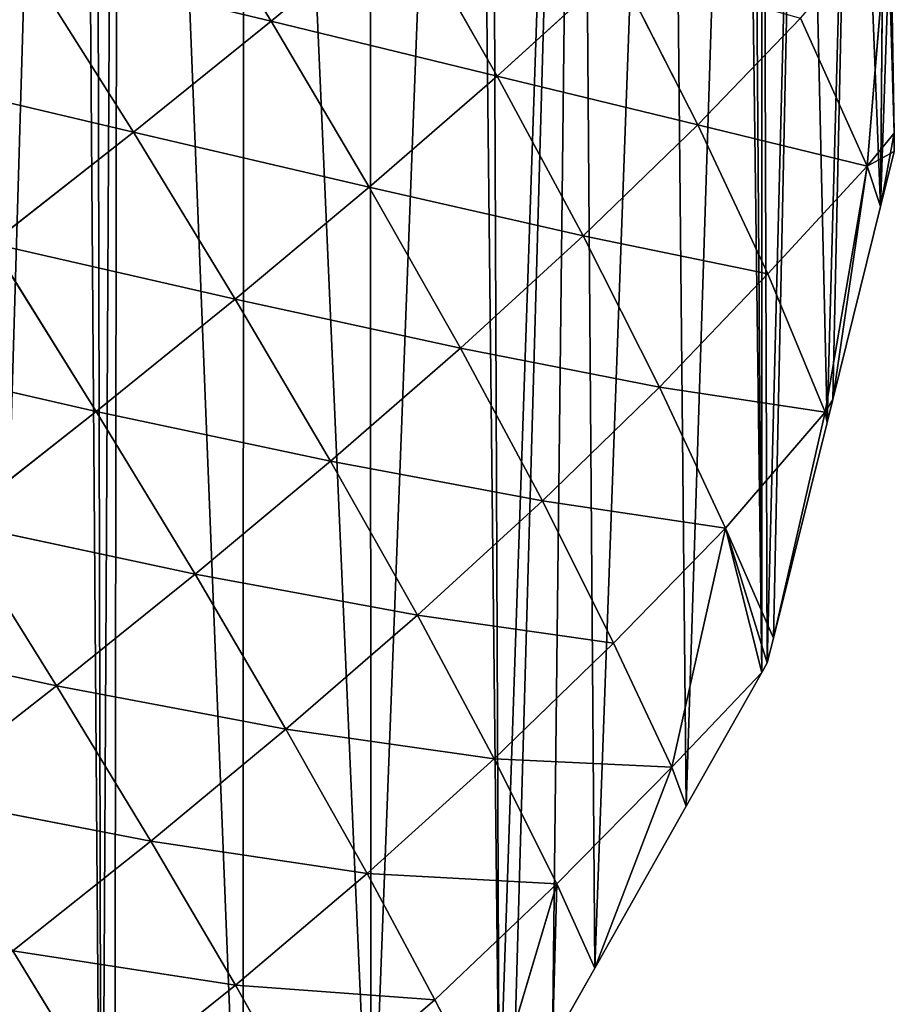
# Model space of a CAD drawing. Extents: x 0 to 9044, y 0 to 4263.
# Drawn here: x 2072 to 2158, y 1716 to 1813 of the extents above; entities that cross this region are included whole.
import ezdxf

# ---------------------------------------------------------------- set-up
doc = ezdxf.new("R2010")
doc.units = 0
doc.header["$LTSCALE"] = 25.4
doc.layers.get('0').update_dxf_attribs({"color": 13, "linetype": 'CONTINUOUS'})

msp = doc.modelspace()

# ---------------------------------------------------------------- linework, layer by layer
at = {"color": 52}
for p, q in [((2096.491, 1813.255, 112.399), (2086.229, 1829.942, 126.066)), ((2096.491, 1813.255, 112.399), (2086.229, 1829.942, 126.066)), ((2109.586, 1824.106, 94.474), (2096.491, 1813.255, 112.399)), ((2109.586, 1824.106, 94.474), (2096.491, 1813.255, 112.399)), ((2118.865, 1807.826, 78.68), (2109.586, 1824.106, 94.474)), ((2118.865, 1807.826, 78.68), (2109.586, 1824.106, 94.474)), ((2155.508, 1798.915, 6.084), (2157.565, 1823.459, 1.888)), ((2155.508, 1798.915, 6.084), (2157.565, 1823.459, 1.888)), ((2157.565, 1823.459, 1.888), (2158.177, 1802.174)), ((2157.565, 1823.459, 1.888), (2158.177, 1802.174)), ((2158.177, 1802.174), (2157.841, 1822.424)), ((2158.177, 1802.174), (2157.841, 1822.424)), ((2082.848, 1802.281, 128.183), (2072.271, 1819.085, 142.395)), ((2096.491, 1813.255, 112.399), (2072.271, 1819.085, 142.395)), ((2096.491, 1813.255, 112.399), (2072.271, 1819.085, 142.395)), ((2082.848, 1802.281, 128.183), (2072.271, 1819.085, 142.395)), ((2130.781, 1818.654, 59.488), (2118.865, 1807.826, 78.68)), ((2130.781, 1818.654, 59.488), (2118.865, 1807.826, 78.68)), ((2138.739, 1803.011, 42.241), (2130.781, 1818.654, 59.488)), ((2138.739, 1803.011, 42.241), (2130.781, 1818.654, 59.488)), ((2096.491, 1813.255, 112.399), (2082.848, 1802.281, 128.183)), ((2096.491, 1813.255, 112.399), (2082.848, 1802.281, 128.183)), ((2106.206, 1796.843, 95.837), (2096.491, 1813.255, 112.399)), ((2118.865, 1807.826, 78.68), (2096.491, 1813.255, 112.399)), ((2118.865, 1807.826, 78.68), (2096.491, 1813.255, 112.399)), ((2106.206, 1796.843, 95.837), (2096.491, 1813.255, 112.399)), ((2148.91, 1813.562, 22.663), (2138.739, 1803.011, 42.241)), ((2148.91, 1813.562, 22.663), (2138.739, 1803.011, 42.241)), ((2155.508, 1798.915, 6.084), (2148.91, 1813.562, 22.663)), ((2155.508, 1798.915, 6.084), (2148.91, 1813.562, 22.663)), ((2082.848, 1802.281, 128.183), (2057.938, 1808.14, 156.56)), ((2082.848, 1802.281, 128.183), (2057.938, 1808.14, 156.56)), ((2118.865, 1807.826, 78.68), (2106.206, 1796.843, 95.837)), ((2118.865, 1807.826, 78.68), (2106.206, 1796.843, 95.837)), ((2127.393, 1792.02, 60.416), (2118.865, 1807.826, 78.68)), ((2138.739, 1803.011, 42.241), (2118.865, 1807.826, 78.68)), ((2127.393, 1792.02, 60.416), (2118.865, 1807.826, 78.68)), ((2138.739, 1803.011, 42.241), (2118.865, 1807.826, 78.68)), ((2082.848, 1802.281, 128.183), (2068.779, 1791.24, 141.834)), ((2082.848, 1802.281, 128.183), (2068.779, 1791.24, 141.834)), ((2092.928, 1785.757, 110.914), (2082.848, 1802.281, 128.183)), ((2106.206, 1796.843, 95.837), (2082.848, 1802.281, 128.183)), ((2092.928, 1785.757, 110.914), (2082.848, 1802.281, 128.183)), ((2106.206, 1796.843, 95.837), (2082.848, 1802.281, 128.183)), ((2138.739, 1803.011, 42.241), (2127.393, 1792.02, 60.416)), ((2138.739, 1803.011, 42.241), (2127.393, 1792.02, 60.416)), ((2145.667, 1788.236, 23.248), (2138.739, 1803.011, 42.241)), ((2155.508, 1798.915, 6.084), (2138.739, 1803.011, 42.241)), ((2155.508, 1798.915, 6.084), (2138.739, 1803.011, 42.241)), ((2145.667, 1788.236, 23.248), (2138.739, 1803.011, 42.241)), ((2158.177, 1802.174), (2155.508, 1798.915, 6.084)), ((2158.177, 1802.174), (2155.508, 1798.915, 6.084)), ((2158.207, 1800.375), (2158.177, 1802.174)), ((2158.207, 1800.375), (2158.177, 1802.174)), ((2155.508, 1798.915, 6.084), (2158.207, 1800.375)), ((2155.508, 1798.915, 6.084), (2158.207, 1800.375)), ((2156.85, 1794.914), (2158.207, 1800.375)), ((2156.85, 1794.914), (2158.207, 1800.375)), ((2155.508, 1798.915, 6.084), (2145.667, 1788.236, 23.248)), ((2155.508, 1798.915, 6.084), (2145.667, 1788.236, 23.248)), ((2151.345, 1774.575, 2.592), (2155.508, 1798.915, 6.084)), ((2151.345, 1774.575, 2.592), (2155.508, 1798.915, 6.084)), ((2155.508, 1798.915, 6.084), (2152.105, 1775.815)), ((2155.508, 1798.915, 6.084), (2152.105, 1775.815)), ((2156.85, 1794.914), (2155.508, 1798.915, 6.084)), ((2156.85, 1794.914), (2155.508, 1798.915, 6.084)), ((2106.206, 1796.843, 95.837), (2092.928, 1785.757, 110.914)), ((2106.206, 1796.843, 95.837), (2092.928, 1785.757, 110.914)), ((2115.229, 1780.905, 76.613), (2106.206, 1796.843, 95.837)), ((2127.393, 1792.02, 60.416), (2106.206, 1796.843, 95.837)), ((2127.393, 1792.02, 60.416), (2106.206, 1796.843, 95.837)), ((2115.229, 1780.905, 76.613), (2106.206, 1796.843, 95.837)), ((2152.105, 1775.815), (2156.85, 1794.914)), ((2152.105, 1775.815), (2156.85, 1794.914)), ((2127.393, 1792.02, 60.416), (2115.229, 1780.905, 76.613)), ((2127.393, 1792.02, 60.416), (2115.229, 1780.905, 76.613)), ((2134.966, 1777.035, 40.219), (2127.393, 1792.02, 60.416)), ((2145.667, 1788.236, 23.248), (2127.393, 1792.02, 60.416)), ((2145.667, 1788.236, 23.248), (2127.393, 1792.02, 60.416)), ((2134.966, 1777.035, 40.219), (2127.393, 1792.02, 60.416)), ((2079.165, 1774.631, 123.896), (2068.779, 1791.24, 141.834)), ((2092.928, 1785.757, 110.914), (2068.779, 1791.24, 141.834)), ((2092.928, 1785.757, 110.914), (2068.779, 1791.24, 141.834)), ((2079.165, 1774.631, 123.896), (2068.779, 1791.24, 141.834)), ((2145.667, 1788.236, 23.248), (2134.966, 1777.035, 40.219)), ((2145.667, 1788.236, 23.248), (2134.966, 1777.035, 40.219)), ((2151.345, 1774.575, 2.592), (2145.667, 1788.236, 23.248)), ((2151.345, 1774.575, 2.592), (2145.667, 1788.236, 23.248)), ((2092.928, 1785.757, 110.914), (2079.165, 1774.631, 123.896)), ((2092.928, 1785.757, 110.914), (2079.165, 1774.631, 123.896)), ((2102.369, 1769.711, 90.804), (2092.928, 1785.757, 110.914)), ((2115.229, 1780.905, 76.613), (2092.928, 1785.757, 110.914)), ((2102.369, 1769.711, 90.804), (2092.928, 1785.757, 110.914)), ((2115.229, 1780.905, 76.613), (2092.928, 1785.757, 110.914)), ((2115.229, 1780.905, 76.613), (2102.369, 1769.711, 90.804)), ((2115.229, 1780.905, 76.613), (2102.369, 1769.711, 90.804)), ((2123.351, 1765.772, 55.206), (2115.229, 1780.905, 76.613)), ((2134.966, 1777.035, 40.219), (2115.229, 1780.905, 76.613)), ((2123.351, 1765.772, 55.206), (2115.229, 1780.905, 76.613)), ((2134.966, 1777.035, 40.219), (2115.229, 1780.905, 76.613)), ((2079.165, 1774.631, 123.896), (2054.52, 1780.281, 153.291)), ((2079.165, 1774.631, 123.896), (2054.52, 1780.281, 153.291)), ((2134.966, 1777.035, 40.219), (2123.351, 1765.772, 55.206)), ((2134.966, 1777.035, 40.219), (2123.351, 1765.772, 55.206)), ((2141.474, 1763.09, 18.668), (2134.966, 1777.035, 40.219)), ((2151.345, 1774.575, 2.592), (2134.966, 1777.035, 40.219)), ((2151.345, 1774.575, 2.592), (2134.966, 1777.035, 40.219)), ((2141.474, 1763.09, 18.668), (2134.966, 1777.035, 40.219)), ((2152.105, 1775.815), (2151.345, 1774.575, 2.592)), ((2152.105, 1775.815), (2151.345, 1774.575, 2.592)), ((2151.542, 1773.547), (2152.105, 1775.815)), ((2151.542, 1773.547), (2152.105, 1775.815)), ((2079.165, 1774.631, 123.896), (2065.165, 1763.62, 134.709)), ((2079.165, 1774.631, 123.896), (2065.165, 1763.62, 134.709)), ((2088.955, 1758.509, 102.941), (2079.165, 1774.631, 123.896)), ((2102.369, 1769.711, 90.804), (2079.165, 1774.631, 123.896)), ((2102.369, 1769.711, 90.804), (2079.165, 1774.631, 123.896)), ((2088.955, 1758.509, 102.941), (2079.165, 1774.631, 123.896)), ((2151.345, 1774.575, 2.592), (2141.474, 1763.09, 18.668)), ((2151.345, 1774.575, 2.592), (2141.474, 1763.09, 18.668)), ((2151.345, 1774.575, 2.592), (2146.234, 1752.18)), ((2151.345, 1774.575, 2.592), (2146.234, 1752.18)), ((2151.542, 1773.547), (2151.345, 1774.575, 2.592)), ((2151.542, 1773.547), (2151.345, 1774.575, 2.592)), ((2146.234, 1752.18), (2151.542, 1773.547)), ((2146.234, 1752.18), (2151.542, 1773.547)), ((2102.369, 1769.711, 90.804), (2088.955, 1758.509, 102.941)), ((2102.369, 1769.711, 90.804), (2088.955, 1758.509, 102.941)), ((2110.969, 1754.454, 68.316), (2102.369, 1769.711, 90.804)), ((2123.351, 1765.772, 55.206), (2102.369, 1769.711, 90.804)), ((2123.351, 1765.772, 55.206), (2102.369, 1769.711, 90.804)), ((2110.969, 1754.454, 68.316), (2102.369, 1769.711, 90.804)), ((2123.351, 1765.772, 55.206), (2110.969, 1754.454, 68.316)), ((2123.351, 1765.772, 55.206), (2110.969, 1754.454, 68.316)), ((2130.409, 1751.707, 32.101), (2123.351, 1765.772, 55.206)), ((2141.474, 1763.09, 18.668), (2123.351, 1765.772, 55.206)), ((2130.409, 1751.707, 32.101), (2123.351, 1765.772, 55.206)), ((2141.474, 1763.09, 18.668), (2123.351, 1765.772, 55.206)), ((2075.246, 1747.464, 112.934), (2065.165, 1763.62, 134.709)), ((2088.955, 1758.509, 102.941), (2065.165, 1763.62, 134.709)), ((2088.955, 1758.509, 102.941), (2065.165, 1763.62, 134.709)), ((2075.246, 1747.464, 112.934), (2065.165, 1763.62, 134.709)), ((2141.474, 1763.09, 18.668), (2130.409, 1751.707, 32.101)), ((2141.474, 1763.09, 18.668), (2130.409, 1751.707, 32.101)), ((2136.185, 1739.405, 9.347), (2141.474, 1763.09, 18.668)), ((2136.185, 1739.405, 9.347), (2141.474, 1763.09, 18.668)), ((2146.234, 1752.18), (2141.474, 1763.09, 18.668)), ((2141.474, 1763.09, 18.668), (2145.625, 1749.732)), ((2146.234, 1752.18), (2141.474, 1763.09, 18.668)), ((2141.474, 1763.09, 18.668), (2145.096, 1748.796)), ((2141.474, 1763.09, 18.668), (2145.625, 1749.732)), ((2141.474, 1763.09, 18.668), (2145.096, 1748.796)), ((2088.955, 1758.509, 102.941), (2075.246, 1747.464, 112.934)), ((2088.955, 1758.509, 102.941), (2075.246, 1747.464, 112.934)), ((2097.953, 1743.173, 79.408), (2088.955, 1758.509, 102.941)), ((2110.969, 1754.454, 68.316), (2088.955, 1758.509, 102.941)), ((2097.953, 1743.173, 79.408), (2088.955, 1758.509, 102.941)), ((2110.969, 1754.454, 68.316), (2088.955, 1758.509, 102.941)), ((2110.969, 1754.454, 68.316), (2097.953, 1743.173, 79.408)), ((2110.969, 1754.454, 68.316), (2097.953, 1743.173, 79.408)), ((2118.568, 1740.251, 44.003), (2110.969, 1754.454, 68.316)), ((2130.409, 1751.707, 32.101), (2110.969, 1754.454, 68.316)), ((2130.409, 1751.707, 32.101), (2110.969, 1754.454, 68.316)), ((2118.568, 1740.251, 44.003), (2110.969, 1754.454, 68.316)), ((2075.246, 1747.464, 112.934), (2050.991, 1752.728, 143.489)), ((2075.246, 1747.464, 112.934), (2050.991, 1752.728, 143.489)), ((2130.409, 1751.707, 32.101), (2118.568, 1740.251, 44.003)), ((2130.409, 1751.707, 32.101), (2118.568, 1740.251, 44.003)), ((2136.185, 1739.405, 9.347), (2130.409, 1751.707, 32.101)), ((2136.185, 1739.405, 9.347), (2130.409, 1751.707, 32.101)), ((2145.625, 1749.732), (2146.234, 1752.18)), ((2145.625, 1749.732), (2146.234, 1752.18)), ((2145.096, 1748.796), (2145.625, 1749.732)), ((2145.096, 1748.796), (2145.625, 1749.732)), ((2145.096, 1748.796), (2136.185, 1739.405, 9.347)), ((2145.096, 1748.796), (2136.185, 1739.405, 9.347)), ((2137.6, 1735.545), (2145.096, 1748.796)), ((2137.6, 1735.545), (2145.096, 1748.796)), ((2075.246, 1747.464, 112.934), (2061.314, 1736.575, 120.933)), ((2075.246, 1747.464, 112.934), (2061.314, 1736.575, 120.933)), ((2084.568, 1732.108, 88.357), (2075.246, 1747.464, 112.934)), ((2097.953, 1743.173, 79.408), (2075.246, 1747.464, 112.934)), ((2084.568, 1732.108, 88.357), (2075.246, 1747.464, 112.934)), ((2097.953, 1743.173, 79.408), (2075.246, 1747.464, 112.934)), ((2097.953, 1743.173, 79.408), (2084.568, 1732.108, 88.357)), ((2097.953, 1743.173, 79.408), (2084.568, 1732.108, 88.357)), ((2105.997, 1728.893, 53.89), (2097.953, 1743.173, 79.408)), ((2118.568, 1740.251, 44.003), (2097.953, 1743.173, 79.408)), ((2118.568, 1740.251, 44.003), (2097.953, 1743.173, 79.408)), ((2105.997, 1728.893, 53.89), (2097.953, 1743.173, 79.408)), ((2118.568, 1740.251, 44.003), (2105.997, 1728.893, 53.89)), ((2118.568, 1740.251, 44.003), (2105.997, 1728.893, 53.89)), ((2124.78, 1727.86, 19.537), (2118.568, 1740.251, 44.003)), ((2136.185, 1739.405, 9.347), (2118.568, 1740.251, 44.003)), ((2124.78, 1727.86, 19.537), (2118.568, 1740.251, 44.003)), ((2136.185, 1739.405, 9.347), (2118.568, 1740.251, 44.003)), ((2136.185, 1739.405, 9.347), (2124.78, 1727.86, 19.537)), ((2136.185, 1739.405, 9.347), (2124.78, 1727.86, 19.537)), ((2136.185, 1739.405, 9.347), (2128.536, 1719.523)), ((2136.185, 1739.405, 9.347), (2128.536, 1719.523)), ((2137.6, 1735.545), (2136.185, 1739.405, 9.347)), ((2137.6, 1735.545), (2136.185, 1739.405, 9.347)), ((2084.568, 1732.108, 88.357), (2061.314, 1736.575, 120.933)), ((2084.568, 1732.108, 88.357), (2061.314, 1736.575, 120.933)), ((2128.536, 1719.523), (2137.6, 1735.545)), ((2128.536, 1719.523), (2137.6, 1735.545)), ((2084.568, 1732.108, 88.357), (2070.902, 1721.246, 95.361)), ((2084.568, 1732.108, 88.357), (2070.902, 1721.246, 95.361)), ((2092.944, 1717.85, 61.534), (2084.568, 1732.108, 88.357)), ((2105.997, 1728.893, 53.89), (2084.568, 1732.108, 88.357)), ((2105.997, 1728.893, 53.89), (2084.568, 1732.108, 88.357)), ((2092.944, 1717.85, 61.534), (2084.568, 1732.108, 88.357)), ((2105.997, 1728.893, 53.89), (2092.944, 1717.85, 61.534)), ((2105.997, 1728.893, 53.89), (2092.944, 1717.85, 61.534)), ((2112.708, 1716.394, 28.175), (2105.997, 1728.893, 53.89)), ((2124.78, 1727.86, 19.537), (2105.997, 1728.893, 53.89)), ((2124.78, 1727.86, 19.537), (2105.997, 1728.893, 53.89)), ((2112.708, 1716.394, 28.175), (2105.997, 1728.893, 53.89)), ((2124.78, 1727.86, 19.537), (2112.708, 1716.394, 28.175)), ((2124.78, 1727.86, 19.537), (2112.708, 1716.394, 28.175)), ((2118.216, 1705.834, 4.659), (2124.78, 1727.86, 19.537)), ((2118.216, 1705.834, 4.659), (2124.78, 1727.86, 19.537)), ((2124.78, 1727.86, 19.537), (2124.349, 1712.122)), ((2124.78, 1727.86, 19.537), (2124.349, 1712.122)), ((2128.536, 1719.523), (2124.78, 1727.86, 19.537)), ((2128.536, 1719.523), (2124.78, 1727.86, 19.537)), ((2079.544, 1707.068, 67.301), (2070.902, 1721.246, 95.361)), ((2092.944, 1717.85, 61.534), (2070.902, 1721.246, 95.361)), ((2079.544, 1707.068, 67.301), (2070.902, 1721.246, 95.361)), ((2092.944, 1717.85, 61.534), (2070.902, 1721.246, 95.361)), ((2124.349, 1712.122), (2128.536, 1719.523)), ((2124.349, 1712.122), (2128.536, 1719.523)), ((2092.944, 1717.85, 61.534), (2079.544, 1707.068, 67.301)), ((2092.944, 1717.85, 61.534), (2079.544, 1707.068, 67.301)), ((2099.948, 1705.438, 34.136), (2092.944, 1717.85, 61.534)), ((2112.708, 1716.394, 28.175), (2092.944, 1717.85, 61.534)), ((2099.948, 1705.438, 34.136), (2092.944, 1717.85, 61.534)), ((2112.708, 1716.394, 28.175), (2092.944, 1717.85, 61.534)), ((2112.708, 1716.394, 28.175), (2099.948, 1705.438, 34.136)), ((2112.708, 1716.394, 28.175), (2099.948, 1705.438, 34.136)), ((2118.216, 1705.834, 4.659), (2112.708, 1716.394, 28.175)), ((2118.216, 1705.834, 4.659), (2112.708, 1716.394, 28.175))]:
    msp.add_line(p, q, dxfattribs=at)

# ---------------------------------------------------------------- meshes
mesh = msp.add_polyface(dxfattribs=at)
corners = [(1573.999, 1583.121), (1576.79, 1570.309), (1572.106, 1571.354), (1575.325, 1591.371), (1577.783, 1606.656), (1584.159, 1568.664), (1579.33, 1616.279), (1579.954, 1620.155), (1582.161, 1629.346), (1585.344, 1642.597), (1600.649, 1564.984), (1587.338, 1650.9), (1591.424, 1667.915), (1591.863, 1669.272), (1592.774, 1672.085), (1599.181, 1691.888), (1601.116, 1697.867), (1608.265, 1563.285), (1605.589, 1711.691), (1606.452, 1714.359), (1611.882, 1727.526), (1618.123, 1561.085), (1612.955, 1730.129), (1620.471, 1748.355), (1625.202, 1560.148), (1624.709, 1758.633), (1624.952, 1759.222), (1628.395, 1765.999), (1631.368, 1559.332), (1636.925, 1782.782), (1651.654, 1556.646), (1642.086, 1792.939), (1645.454, 1799.566), (1646.816, 1802.247), (1654.774, 1815.224), (1653.778, 1556.365), (1673.142, 1553.802), (1664.176, 1830.556), (1664.275, 1830.626), (1673.883, 1845.874), (1675.99, 1553.681), (1684.24, 1860.057), (1678.706, 1553.566), (1696.939, 1552.793), (1694.28, 1873.806), (1694.697, 1874.099), (1705.348, 1887.863), (1708.352, 1552.309), (1716.55, 1900.844), (1717.888, 1551.905), (1727.752, 1913.825), (1728.194, 1551.468), (1731.259, 1917.888), (1738.182, 1551.949), (1739.515, 1926.008), (1739.354, 1552.006), (1757.842, 1552.896), (1745.508, 1931.902), (1751.533, 1937.828), (1763.551, 1949.647), (1773.101, 1553.631), (1765.151, 1951.222), (1776.26, 1960.484), (1777.501, 1553.843), (1789.075, 1971.169), (1782.855, 1554.101), (1796.313, 1555.995), (1801.607, 1981.617), (1810.802, 1558.035), (1801.908, 1981.829), (1815.512, 1991.393), (1814.809, 1558.599), (1833.304, 1561.202), (1829.115, 2000.957), (1840.416, 2008.901), (1836.704, 1561.681), (1850.925, 1565.05), (1842.852, 2010.331), (1857.244, 2018.773), (1852.875, 1565.512), (1868.348, 1569.178), (1871.636, 2027.215), (1885.772, 1573.307), (1881.356, 2032.917), (1887.094, 2034.139), (1889.33, 1574.15), (1892.666, 2035.326), (1902.396, 1578.572), (1904.772, 2037.906), (1903.353, 1578.896), (1918.816, 1584.13), (1922.45, 2041.672), (1935.235, 1589.688), (1931.274, 2043.552), (1935.431, 2043.29), (1940.326, 1591.411), (1941.926, 2042.88), (1950.993, 1596.185), (1963.194, 2041.539), (1966.454, 1603.106), (1963.584, 2040.984), (1984.782, 2039.743), (1974.11, 1606.533), (1981.915, 1610.026), (1989.302, 1613.332), (1990.509, 2037.815), (1996.892, 1617.637), (2011.406, 2030.78), (2011.425, 1625.878), (2011.58, 2030.531), (2025.958, 1634.119), (2033.017, 2023.505), (2035.88, 1639.746), (2033.565, 2023.32), (2039.836, 2019.247), (2040.201, 1642.773), (2049.481, 2012.983), (2053.82, 1652.315), (2065.818, 2002.373), (2060.911, 1657.282), (2067.439, 1661.856), (2077.23, 1994.96), (2079.703, 1670.448), (2078.968, 1993.831), (2081.397, 1991.229), (2080.968, 1671.527), (2093.673, 1682.368), (2093.848, 1977.887), (2106.379, 1693.21), (2106.298, 1964.545), (2116.305, 1953.823), (2119.084, 1704.051), (2118.045, 1950.709), (2126.913, 1934.849), (2120.434, 1705.203), (2124.349, 1712.122), (2128.536, 1719.523), (2135.78, 1918.988), (2137.6, 1735.545), (2143.029, 1906.021), (2145.096, 1748.796), (2143.953, 1902.64), (2145.121, 1898.362), (2145.625, 1749.732), (2149.014, 1884.104), (2146.234, 1752.18), (2151.542, 1773.547), (2154.076, 1865.569), (2152.105, 1775.815), (2156.85, 1794.914), (2157.321, 1853.683), (2157.349, 1852.044), (2157.814, 1824.012), (2158.177, 1802.174), (2158.207, 1800.375), (2157.452, 1845.849), (2157.841, 1822.424)]
mesh.append_faces([[corners[k] for k in face] for face in [(0, 1, 2), (149, 153, 154), (152, 151, 155), (153, 152, 156)]], dxfattribs={"vtx0": -1, "color": 52})
mesh.append_faces([[corners[k] for k in face] for face in [(1, 4, 5), (5, 9, 10), (10, 16, 17), (17, 20, 21), (21, 23, 24), (24, 27, 28), (28, 29, 30), (30, 34, 35), (35, 34, 36), (36, 39, 40), (40, 41, 42), (42, 41, 43), (43, 46, 47), (47, 48, 49), (49, 50, 51), (51, 52, 53), (53, 54, 55), (55, 54, 56), (56, 59, 60), (60, 62, 63), (63, 64, 65), (65, 64, 66), (66, 67, 68), (68, 70, 71), (71, 70, 72), (72, 74, 75), (75, 74, 76), (76, 78, 79), (79, 78, 80), (80, 81, 82), (82, 84, 85), (85, 86, 87), (87, 88, 89), (89, 88, 90), (90, 91, 92), (92, 94, 95), (95, 96, 97), (97, 98, 99), (99, 101, 102), (102, 101, 103), (103, 101, 104), (104, 105, 106), (106, 107, 108), (108, 109, 110), (110, 111, 112), (112, 114, 115), (115, 116, 117), (117, 118, 119), (119, 118, 120), (120, 121, 122), (122, 124, 125), (125, 124, 126), (126, 127, 128), (128, 130, 131), (131, 133, 134), (134, 133, 135), (135, 133, 136), (136, 137, 138), (138, 139, 140), (140, 142, 143), (143, 144, 145), (145, 144, 146), (146, 147, 148), (148, 147, 149)]], dxfattribs={"vtx0": -1, "vtx1": -1, "color": 52})
mesh.append_faces([[corners[k] for k in face] for face in [(149, 151, 152), (149, 152, 153)]], dxfattribs={"vtx0": -1, "vtx1": -1, "vtx2": -1, "color": 52})
mesh.append_faces([[corners[k] for k in face] for face in [(1, 0, 3), (1, 3, 4), (5, 4, 6), (5, 6, 7), (5, 7, 8), (5, 8, 9), (10, 9, 11), (10, 11, 12), (10, 12, 13), (10, 13, 14), (10, 14, 15), (10, 15, 16), (17, 16, 18), (17, 18, 19), (17, 19, 20), (21, 20, 22), (21, 22, 23), (24, 23, 25), (24, 25, 26), (24, 26, 27), (28, 27, 29), (30, 29, 31), (30, 31, 32), (30, 32, 33), (30, 33, 34), (36, 34, 37), (36, 37, 38), (36, 38, 39), (40, 39, 41), (43, 41, 44), (43, 44, 45), (43, 45, 46), (47, 46, 48), (49, 48, 50), (51, 50, 52), (53, 52, 54), (56, 54, 57), (56, 57, 58), (56, 58, 59), (60, 59, 61), (60, 61, 62), (63, 62, 64), (66, 64, 67), (68, 67, 69), (68, 69, 70), (72, 70, 73), (72, 73, 74), (76, 74, 77), (76, 77, 78), (80, 78, 81), (82, 81, 83), (82, 83, 84), (85, 84, 86), (87, 86, 88), (90, 88, 91), (92, 91, 93), (92, 93, 94), (95, 94, 96), (97, 96, 98), (99, 98, 100), (99, 100, 101), (104, 101, 105), (106, 105, 107), (108, 107, 109), (110, 109, 111), (112, 111, 113), (112, 113, 114), (115, 114, 116), (117, 116, 118), (120, 118, 121), (122, 121, 123), (122, 123, 124), (126, 124, 127), (128, 127, 129), (128, 129, 130), (131, 130, 132), (131, 132, 133), (136, 133, 137), (138, 137, 139), (140, 139, 141), (140, 141, 142), (143, 142, 144), (146, 144, 147), (149, 147, 150), (149, 150, 151)]], dxfattribs={"vtx0": -1, "vtx2": -1, "color": 52})
mesh = msp.add_polyface(dxfattribs=at)
corners = [(2086.229, 1829.942, 126.066), (2096.491, 1813.255, 112.399), (2072.271, 1819.085, 142.395)]
mesh.append_faces([[corners[k] for k in face] for face in [(0, 1, 2)]], dxfattribs={"color": 52})
mesh = msp.add_polyface(dxfattribs=at)
corners = [(2086.229, 1829.942, 126.066), (2109.586, 1824.106, 94.474), (2096.491, 1813.255, 112.399)]
mesh.append_faces([[corners[k] for k in face] for face in [(0, 1, 2)]], dxfattribs={"color": 52})
mesh = msp.add_polyface(dxfattribs=at)
corners = [(2072.271, 1819.085, 142.395), (2057.938, 1808.14, 156.56), (2046.71, 1825.248, 168.04)]
mesh.append_faces([[corners[k] for k in face] for face in [(0, 1, 2)]], dxfattribs={"color": 52})
mesh = msp.add_polyface(dxfattribs=at)
corners = [(2109.586, 1824.106, 94.474), (2118.865, 1807.826, 78.68), (2096.491, 1813.255, 112.399)]
mesh.append_faces([[corners[k] for k in face] for face in [(0, 1, 2)]], dxfattribs={"color": 52})
mesh = msp.add_polyface(dxfattribs=at)
corners = [(2109.586, 1824.106, 94.474), (2130.781, 1818.654, 59.488), (2118.865, 1807.826, 78.68)]
mesh.append_faces([[corners[k] for k in face] for face in [(0, 1, 2)]], dxfattribs={"color": 52})
mesh = msp.add_polyface(dxfattribs=at)
corners = [(2157.565, 1823.459, 1.888), (2155.508, 1798.915, 6.084), (2148.91, 1813.562, 22.663)]
mesh.append_faces([[corners[k] for k in face] for face in [(0, 1, 2)]], dxfattribs={"color": 52})
mesh = msp.add_polyface(dxfattribs=at)
corners = [(2157.565, 1823.459, 1.888), (2158.177, 1802.174), (2155.508, 1798.915, 6.084)]
mesh.append_faces([[corners[k] for k in face] for face in [(0, 1, 2)]], dxfattribs={"color": 52})
mesh = msp.add_polyface(dxfattribs=at)
corners = [(2157.565, 1823.459, 1.888), (2157.841, 1822.424), (2158.177, 1802.174)]
mesh.append_faces([[corners[k] for k in face] for face in [(0, 1, 2)]], dxfattribs={"color": 52})
mesh = msp.add_polyface(dxfattribs=at)
corners = [(2072.271, 1819.085, 142.395), (2082.848, 1802.281, 128.183), (2057.938, 1808.14, 156.56)]
mesh.append_faces([[corners[k] for k in face] for face in [(0, 1, 2)]], dxfattribs={"color": 52})
mesh = msp.add_polyface(dxfattribs=at)
corners = [(2072.271, 1819.085, 142.395), (2096.491, 1813.255, 112.399), (2082.848, 1802.281, 128.183)]
mesh.append_faces([[corners[k] for k in face] for face in [(0, 1, 2)]], dxfattribs={"color": 52})
mesh = msp.add_polyface(dxfattribs=at)
corners = [(2130.781, 1818.654, 59.488), (2138.739, 1803.011, 42.241), (2118.865, 1807.826, 78.68)]
mesh.append_faces([[corners[k] for k in face] for face in [(0, 1, 2)]], dxfattribs={"color": 52})
mesh = msp.add_polyface(dxfattribs=at)
corners = [(2130.781, 1818.654, 59.488), (2148.91, 1813.562, 22.663), (2138.739, 1803.011, 42.241)]
mesh.append_faces([[corners[k] for k in face] for face in [(0, 1, 2)]], dxfattribs={"color": 52})
mesh = msp.add_polyface(dxfattribs=at)
corners = [(2096.491, 1813.255, 112.399), (2106.206, 1796.843, 95.837), (2082.848, 1802.281, 128.183)]
mesh.append_faces([[corners[k] for k in face] for face in [(0, 1, 2)]], dxfattribs={"color": 52})
mesh = msp.add_polyface(dxfattribs=at)
corners = [(2096.491, 1813.255, 112.399), (2118.865, 1807.826, 78.68), (2106.206, 1796.843, 95.837)]
mesh.append_faces([[corners[k] for k in face] for face in [(0, 1, 2)]], dxfattribs={"color": 52})
mesh = msp.add_polyface(dxfattribs=at)
corners = [(2148.91, 1813.562, 22.663), (2155.508, 1798.915, 6.084), (2138.739, 1803.011, 42.241)]
mesh.append_faces([[corners[k] for k in face] for face in [(0, 1, 2)]], dxfattribs={"color": 52})
mesh = msp.add_polyface(dxfattribs=at)
corners = [(2057.938, 1808.14, 156.56), (2082.848, 1802.281, 128.183), (2068.779, 1791.24, 141.834)]
mesh.append_faces([[corners[k] for k in face] for face in [(0, 1, 2)]], dxfattribs={"color": 52})
mesh = msp.add_polyface(dxfattribs=at)
corners = [(2118.865, 1807.826, 78.68), (2127.393, 1792.02, 60.416), (2106.206, 1796.843, 95.837)]
mesh.append_faces([[corners[k] for k in face] for face in [(0, 1, 2)]], dxfattribs={"color": 52})
mesh = msp.add_polyface(dxfattribs=at)
corners = [(2118.865, 1807.826, 78.68), (2138.739, 1803.011, 42.241), (2127.393, 1792.02, 60.416)]
mesh.append_faces([[corners[k] for k in face] for face in [(0, 1, 2)]], dxfattribs={"color": 52})
mesh = msp.add_polyface(dxfattribs=at)
corners = [(2082.848, 1802.281, 128.183), (2092.928, 1785.757, 110.914), (2068.779, 1791.24, 141.834)]
mesh.append_faces([[corners[k] for k in face] for face in [(0, 1, 2)]], dxfattribs={"color": 52})
mesh = msp.add_polyface(dxfattribs=at)
corners = [(2082.848, 1802.281, 128.183), (2106.206, 1796.843, 95.837), (2092.928, 1785.757, 110.914)]
mesh.append_faces([[corners[k] for k in face] for face in [(0, 1, 2)]], dxfattribs={"color": 52})
mesh = msp.add_polyface(dxfattribs=at)
corners = [(2138.739, 1803.011, 42.241), (2145.667, 1788.236, 23.248), (2127.393, 1792.02, 60.416)]
mesh.append_faces([[corners[k] for k in face] for face in [(0, 1, 2)]], dxfattribs={"color": 52})
mesh = msp.add_polyface(dxfattribs=at)
corners = [(2138.739, 1803.011, 42.241), (2155.508, 1798.915, 6.084), (2145.667, 1788.236, 23.248)]
mesh.append_faces([[corners[k] for k in face] for face in [(0, 1, 2)]], dxfattribs={"color": 52})
mesh = msp.add_polyface(dxfattribs=at)
corners = [(2158.177, 1802.174), (2158.207, 1800.375), (2155.508, 1798.915, 6.084)]
mesh.append_faces([[corners[k] for k in face] for face in [(0, 1, 2)]], dxfattribs={"color": 52})
mesh = msp.add_polyface(dxfattribs=at)
corners = [(2158.207, 1800.375), (2156.85, 1794.914), (2155.508, 1798.915, 6.084)]
mesh.append_faces([[corners[k] for k in face] for face in [(0, 1, 2)]], dxfattribs={"color": 52})
mesh = msp.add_polyface(dxfattribs=at)
corners = [(2155.508, 1798.915, 6.084), (2151.345, 1774.575, 2.592), (2145.667, 1788.236, 23.248)]
mesh.append_faces([[corners[k] for k in face] for face in [(0, 1, 2)]], dxfattribs={"color": 52})
mesh = msp.add_polyface(dxfattribs=at)
corners = [(2155.508, 1798.915, 6.084), (2152.105, 1775.815), (2151.345, 1774.575, 2.592)]
mesh.append_faces([[corners[k] for k in face] for face in [(0, 1, 2)]], dxfattribs={"color": 52})
mesh = msp.add_polyface(dxfattribs=at)
corners = [(2155.508, 1798.915, 6.084), (2156.85, 1794.914), (2152.105, 1775.815)]
mesh.append_faces([[corners[k] for k in face] for face in [(0, 1, 2)]], dxfattribs={"color": 52})
mesh = msp.add_polyface(dxfattribs=at)
corners = [(2106.206, 1796.843, 95.837), (2115.229, 1780.905, 76.613), (2092.928, 1785.757, 110.914)]
mesh.append_faces([[corners[k] for k in face] for face in [(0, 1, 2)]], dxfattribs={"color": 52})
mesh = msp.add_polyface(dxfattribs=at)
corners = [(2106.206, 1796.843, 95.837), (2127.393, 1792.02, 60.416), (2115.229, 1780.905, 76.613)]
mesh.append_faces([[corners[k] for k in face] for face in [(0, 1, 2)]], dxfattribs={"color": 52})
mesh = msp.add_polyface(dxfattribs=at)
corners = [(2127.393, 1792.02, 60.416), (2134.966, 1777.035, 40.219), (2115.229, 1780.905, 76.613)]
mesh.append_faces([[corners[k] for k in face] for face in [(0, 1, 2)]], dxfattribs={"color": 52})
mesh = msp.add_polyface(dxfattribs=at)
corners = [(2127.393, 1792.02, 60.416), (2145.667, 1788.236, 23.248), (2134.966, 1777.035, 40.219)]
mesh.append_faces([[corners[k] for k in face] for face in [(0, 1, 2)]], dxfattribs={"color": 52})
mesh = msp.add_polyface(dxfattribs=at)
corners = [(2068.779, 1791.24, 141.834), (2079.165, 1774.631, 123.896), (2054.52, 1780.281, 153.291)]
mesh.append_faces([[corners[k] for k in face] for face in [(0, 1, 2)]], dxfattribs={"color": 52})
mesh = msp.add_polyface(dxfattribs=at)
corners = [(2068.779, 1791.24, 141.834), (2092.928, 1785.757, 110.914), (2079.165, 1774.631, 123.896)]
mesh.append_faces([[corners[k] for k in face] for face in [(0, 1, 2)]], dxfattribs={"color": 52})
mesh = msp.add_polyface(dxfattribs=at)
corners = [(2145.667, 1788.236, 23.248), (2151.345, 1774.575, 2.592), (2134.966, 1777.035, 40.219)]
mesh.append_faces([[corners[k] for k in face] for face in [(0, 1, 2)]], dxfattribs={"color": 52})
mesh = msp.add_polyface(dxfattribs=at)
corners = [(2092.928, 1785.757, 110.914), (2102.369, 1769.711, 90.804), (2079.165, 1774.631, 123.896)]
mesh.append_faces([[corners[k] for k in face] for face in [(0, 1, 2)]], dxfattribs={"color": 52})
mesh = msp.add_polyface(dxfattribs=at)
corners = [(2092.928, 1785.757, 110.914), (2115.229, 1780.905, 76.613), (2102.369, 1769.711, 90.804)]
mesh.append_faces([[corners[k] for k in face] for face in [(0, 1, 2)]], dxfattribs={"color": 52})
mesh = msp.add_polyface(dxfattribs=at)
corners = [(2115.229, 1780.905, 76.613), (2123.351, 1765.772, 55.206), (2102.369, 1769.711, 90.804)]
mesh.append_faces([[corners[k] for k in face] for face in [(0, 1, 2)]], dxfattribs={"color": 52})
mesh = msp.add_polyface(dxfattribs=at)
corners = [(2115.229, 1780.905, 76.613), (2134.966, 1777.035, 40.219), (2123.351, 1765.772, 55.206)]
mesh.append_faces([[corners[k] for k in face] for face in [(0, 1, 2)]], dxfattribs={"color": 52})
mesh = msp.add_polyface(dxfattribs=at)
corners = [(2054.52, 1780.281, 153.291), (2079.165, 1774.631, 123.896), (2065.165, 1763.62, 134.709)]
mesh.append_faces([[corners[k] for k in face] for face in [(0, 1, 2)]], dxfattribs={"color": 52})
mesh = msp.add_polyface(dxfattribs=at)
corners = [(2134.966, 1777.035, 40.219), (2141.474, 1763.09, 18.668), (2123.351, 1765.772, 55.206)]
mesh.append_faces([[corners[k] for k in face] for face in [(0, 1, 2)]], dxfattribs={"color": 52})
mesh = msp.add_polyface(dxfattribs=at)
corners = [(2134.966, 1777.035, 40.219), (2151.345, 1774.575, 2.592), (2141.474, 1763.09, 18.668)]
mesh.append_faces([[corners[k] for k in face] for face in [(0, 1, 2)]], dxfattribs={"color": 52})
mesh = msp.add_polyface(dxfattribs=at)
corners = [(2152.105, 1775.815), (2151.542, 1773.547), (2151.345, 1774.575, 2.592)]
mesh.append_faces([[corners[k] for k in face] for face in [(0, 1, 2)]], dxfattribs={"color": 52})
mesh = msp.add_polyface(dxfattribs=at)
corners = [(2079.165, 1774.631, 123.896), (2088.955, 1758.509, 102.941), (2065.165, 1763.62, 134.709)]
mesh.append_faces([[corners[k] for k in face] for face in [(0, 1, 2)]], dxfattribs={"color": 52})
mesh = msp.add_polyface(dxfattribs=at)
corners = [(2079.165, 1774.631, 123.896), (2102.369, 1769.711, 90.804), (2088.955, 1758.509, 102.941)]
mesh.append_faces([[corners[k] for k in face] for face in [(0, 1, 2)]], dxfattribs={"color": 52})
mesh = msp.add_polyface(dxfattribs=at)
corners = [(2151.345, 1774.575, 2.592), (2146.234, 1752.18), (2141.474, 1763.09, 18.668)]
mesh.append_faces([[corners[k] for k in face] for face in [(0, 1, 2)]], dxfattribs={"color": 52})
mesh = msp.add_polyface(dxfattribs=at)
corners = [(2151.345, 1774.575, 2.592), (2151.542, 1773.547), (2146.234, 1752.18)]
mesh.append_faces([[corners[k] for k in face] for face in [(0, 1, 2)]], dxfattribs={"color": 52})
mesh = msp.add_polyface(dxfattribs=at)
corners = [(2102.369, 1769.711, 90.804), (2110.969, 1754.454, 68.316), (2088.955, 1758.509, 102.941)]
mesh.append_faces([[corners[k] for k in face] for face in [(0, 1, 2)]], dxfattribs={"color": 52})
mesh = msp.add_polyface(dxfattribs=at)
corners = [(2102.369, 1769.711, 90.804), (2123.351, 1765.772, 55.206), (2110.969, 1754.454, 68.316)]
mesh.append_faces([[corners[k] for k in face] for face in [(0, 1, 2)]], dxfattribs={"color": 52})
mesh = msp.add_polyface(dxfattribs=at)
corners = [(2123.351, 1765.772, 55.206), (2130.409, 1751.707, 32.101), (2110.969, 1754.454, 68.316)]
mesh.append_faces([[corners[k] for k in face] for face in [(0, 1, 2)]], dxfattribs={"color": 52})
mesh = msp.add_polyface(dxfattribs=at)
corners = [(2123.351, 1765.772, 55.206), (2141.474, 1763.09, 18.668), (2130.409, 1751.707, 32.101)]
mesh.append_faces([[corners[k] for k in face] for face in [(0, 1, 2)]], dxfattribs={"color": 52})
mesh = msp.add_polyface(dxfattribs=at)
corners = [(2065.165, 1763.62, 134.709), (2075.246, 1747.464, 112.934), (2050.991, 1752.728, 143.489)]
mesh.append_faces([[corners[k] for k in face] for face in [(0, 1, 2)]], dxfattribs={"color": 52})
mesh = msp.add_polyface(dxfattribs=at)
corners = [(2065.165, 1763.62, 134.709), (2088.955, 1758.509, 102.941), (2075.246, 1747.464, 112.934)]
mesh.append_faces([[corners[k] for k in face] for face in [(0, 1, 2)]], dxfattribs={"color": 52})
mesh = msp.add_polyface(dxfattribs=at)
corners = [(2141.474, 1763.09, 18.668), (2136.185, 1739.405, 9.347), (2130.409, 1751.707, 32.101)]
mesh.append_faces([[corners[k] for k in face] for face in [(0, 1, 2)]], dxfattribs={"color": 52})
mesh = msp.add_polyface(dxfattribs=at)
corners = [(2141.474, 1763.09, 18.668), (2145.096, 1748.796), (2136.185, 1739.405, 9.347)]
mesh.append_faces([[corners[k] for k in face] for face in [(0, 1, 2)]], dxfattribs={"color": 52})
mesh = msp.add_polyface(dxfattribs=at)
corners = [(2141.474, 1763.09, 18.668), (2146.234, 1752.18), (2145.625, 1749.732)]
mesh.append_faces([[corners[k] for k in face] for face in [(0, 1, 2)]], dxfattribs={"color": 52})
mesh = msp.add_polyface(dxfattribs=at)
corners = [(2141.474, 1763.09, 18.668), (2145.625, 1749.732), (2145.096, 1748.796)]
mesh.append_faces([[corners[k] for k in face] for face in [(0, 1, 2)]], dxfattribs={"color": 52})
mesh = msp.add_polyface(dxfattribs=at)
corners = [(2088.955, 1758.509, 102.941), (2097.953, 1743.173, 79.408), (2075.246, 1747.464, 112.934)]
mesh.append_faces([[corners[k] for k in face] for face in [(0, 1, 2)]], dxfattribs={"color": 52})
mesh = msp.add_polyface(dxfattribs=at)
corners = [(2088.955, 1758.509, 102.941), (2110.969, 1754.454, 68.316), (2097.953, 1743.173, 79.408)]
mesh.append_faces([[corners[k] for k in face] for face in [(0, 1, 2)]], dxfattribs={"color": 52})
mesh = msp.add_polyface(dxfattribs=at)
corners = [(2110.969, 1754.454, 68.316), (2118.568, 1740.251, 44.003), (2097.953, 1743.173, 79.408)]
mesh.append_faces([[corners[k] for k in face] for face in [(0, 1, 2)]], dxfattribs={"color": 52})
mesh = msp.add_polyface(dxfattribs=at)
corners = [(2110.969, 1754.454, 68.316), (2130.409, 1751.707, 32.101), (2118.568, 1740.251, 44.003)]
mesh.append_faces([[corners[k] for k in face] for face in [(0, 1, 2)]], dxfattribs={"color": 52})
mesh = msp.add_polyface(dxfattribs=at)
corners = [(2050.991, 1752.728, 143.489), (2075.246, 1747.464, 112.934), (2061.314, 1736.575, 120.933)]
mesh.append_faces([[corners[k] for k in face] for face in [(0, 1, 2)]], dxfattribs={"color": 52})
mesh = msp.add_polyface(dxfattribs=at)
corners = [(2130.409, 1751.707, 32.101), (2136.185, 1739.405, 9.347), (2118.568, 1740.251, 44.003)]
mesh.append_faces([[corners[k] for k in face] for face in [(0, 1, 2)]], dxfattribs={"color": 52})
mesh = msp.add_polyface(dxfattribs=at)
corners = [(2145.096, 1748.796), (2137.6, 1735.545), (2136.185, 1739.405, 9.347)]
mesh.append_faces([[corners[k] for k in face] for face in [(0, 1, 2)]], dxfattribs={"color": 52})
mesh = msp.add_polyface(dxfattribs=at)
corners = [(2075.246, 1747.464, 112.934), (2084.568, 1732.108, 88.357), (2061.314, 1736.575, 120.933)]
mesh.append_faces([[corners[k] for k in face] for face in [(0, 1, 2)]], dxfattribs={"color": 52})
mesh = msp.add_polyface(dxfattribs=at)
corners = [(2075.246, 1747.464, 112.934), (2097.953, 1743.173, 79.408), (2084.568, 1732.108, 88.357)]
mesh.append_faces([[corners[k] for k in face] for face in [(0, 1, 2)]], dxfattribs={"color": 52})
mesh = msp.add_polyface(dxfattribs=at)
corners = [(2097.953, 1743.173, 79.408), (2105.997, 1728.893, 53.89), (2084.568, 1732.108, 88.357)]
mesh.append_faces([[corners[k] for k in face] for face in [(0, 1, 2)]], dxfattribs={"color": 52})
mesh = msp.add_polyface(dxfattribs=at)
corners = [(2097.953, 1743.173, 79.408), (2118.568, 1740.251, 44.003), (2105.997, 1728.893, 53.89)]
mesh.append_faces([[corners[k] for k in face] for face in [(0, 1, 2)]], dxfattribs={"color": 52})
mesh = msp.add_polyface(dxfattribs=at)
corners = [(2118.568, 1740.251, 44.003), (2124.78, 1727.86, 19.537), (2105.997, 1728.893, 53.89)]
mesh.append_faces([[corners[k] for k in face] for face in [(0, 1, 2)]], dxfattribs={"color": 52})
mesh = msp.add_polyface(dxfattribs=at)
corners = [(2118.568, 1740.251, 44.003), (2136.185, 1739.405, 9.347), (2124.78, 1727.86, 19.537)]
mesh.append_faces([[corners[k] for k in face] for face in [(0, 1, 2)]], dxfattribs={"color": 52})
mesh = msp.add_polyface(dxfattribs=at)
corners = [(2136.185, 1739.405, 9.347), (2128.536, 1719.523), (2124.78, 1727.86, 19.537)]
mesh.append_faces([[corners[k] for k in face] for face in [(0, 1, 2)]], dxfattribs={"color": 52})
mesh = msp.add_polyface(dxfattribs=at)
corners = [(2136.185, 1739.405, 9.347), (2137.6, 1735.545), (2128.536, 1719.523)]
mesh.append_faces([[corners[k] for k in face] for face in [(0, 1, 2)]], dxfattribs={"color": 52})
mesh = msp.add_polyface(dxfattribs=at)
corners = [(2061.314, 1736.575, 120.933), (2084.568, 1732.108, 88.357), (2070.902, 1721.246, 95.361)]
mesh.append_faces([[corners[k] for k in face] for face in [(0, 1, 2)]], dxfattribs={"color": 52})
mesh = msp.add_polyface(dxfattribs=at)
corners = [(2084.568, 1732.108, 88.357), (2092.944, 1717.85, 61.534), (2070.902, 1721.246, 95.361)]
mesh.append_faces([[corners[k] for k in face] for face in [(0, 1, 2)]], dxfattribs={"color": 52})
mesh = msp.add_polyface(dxfattribs=at)
corners = [(2084.568, 1732.108, 88.357), (2105.997, 1728.893, 53.89), (2092.944, 1717.85, 61.534)]
mesh.append_faces([[corners[k] for k in face] for face in [(0, 1, 2)]], dxfattribs={"color": 52})
mesh = msp.add_polyface(dxfattribs=at)
corners = [(2105.997, 1728.893, 53.89), (2112.708, 1716.394, 28.175), (2092.944, 1717.85, 61.534)]
mesh.append_faces([[corners[k] for k in face] for face in [(0, 1, 2)]], dxfattribs={"color": 52})
mesh = msp.add_polyface(dxfattribs=at)
corners = [(2105.997, 1728.893, 53.89), (2124.78, 1727.86, 19.537), (2112.708, 1716.394, 28.175)]
mesh.append_faces([[corners[k] for k in face] for face in [(0, 1, 2)]], dxfattribs={"color": 52})
mesh = msp.add_polyface(dxfattribs=at)
corners = [(2124.78, 1727.86, 19.537), (2118.216, 1705.834, 4.659), (2112.708, 1716.394, 28.175)]
mesh.append_faces([[corners[k] for k in face] for face in [(0, 1, 2)]], dxfattribs={"color": 52})
mesh = msp.add_polyface(dxfattribs=at)
corners = [(2124.78, 1727.86, 19.537), (2124.349, 1712.122), (2118.216, 1705.834, 4.659)]
mesh.append_faces([[corners[k] for k in face] for face in [(0, 1, 2)]], dxfattribs={"color": 52})
mesh = msp.add_polyface(dxfattribs=at)
corners = [(2124.78, 1727.86, 19.537), (2128.536, 1719.523), (2124.349, 1712.122)]
mesh.append_faces([[corners[k] for k in face] for face in [(0, 1, 2)]], dxfattribs={"color": 52})
mesh = msp.add_polyface(dxfattribs=at)
corners = [(2070.902, 1721.246, 95.361), (2079.544, 1707.068, 67.301), (2057.031, 1710.569, 100.631)]
mesh.append_faces([[corners[k] for k in face] for face in [(0, 1, 2)]], dxfattribs={"color": 52})
mesh = msp.add_polyface(dxfattribs=at)
corners = [(2070.902, 1721.246, 95.361), (2092.944, 1717.85, 61.534), (2079.544, 1707.068, 67.301)]
mesh.append_faces([[corners[k] for k in face] for face in [(0, 1, 2)]], dxfattribs={"color": 52})
mesh = msp.add_polyface(dxfattribs=at)
corners = [(2092.944, 1717.85, 61.534), (2099.948, 1705.438, 34.136), (2079.544, 1707.068, 67.301)]
mesh.append_faces([[corners[k] for k in face] for face in [(0, 1, 2)]], dxfattribs={"color": 52})
mesh = msp.add_polyface(dxfattribs=at)
corners = [(2092.944, 1717.85, 61.534), (2112.708, 1716.394, 28.175), (2099.948, 1705.438, 34.136)]
mesh.append_faces([[corners[k] for k in face] for face in [(0, 1, 2)]], dxfattribs={"color": 52})
mesh = msp.add_polyface(dxfattribs=at)
corners = [(2112.708, 1716.394, 28.175), (2118.216, 1705.834, 4.659), (2099.948, 1705.438, 34.136)]
mesh.append_faces([[corners[k] for k in face] for face in [(0, 1, 2)]], dxfattribs={"color": 52})

doc.saveas('drawing.dxf')
